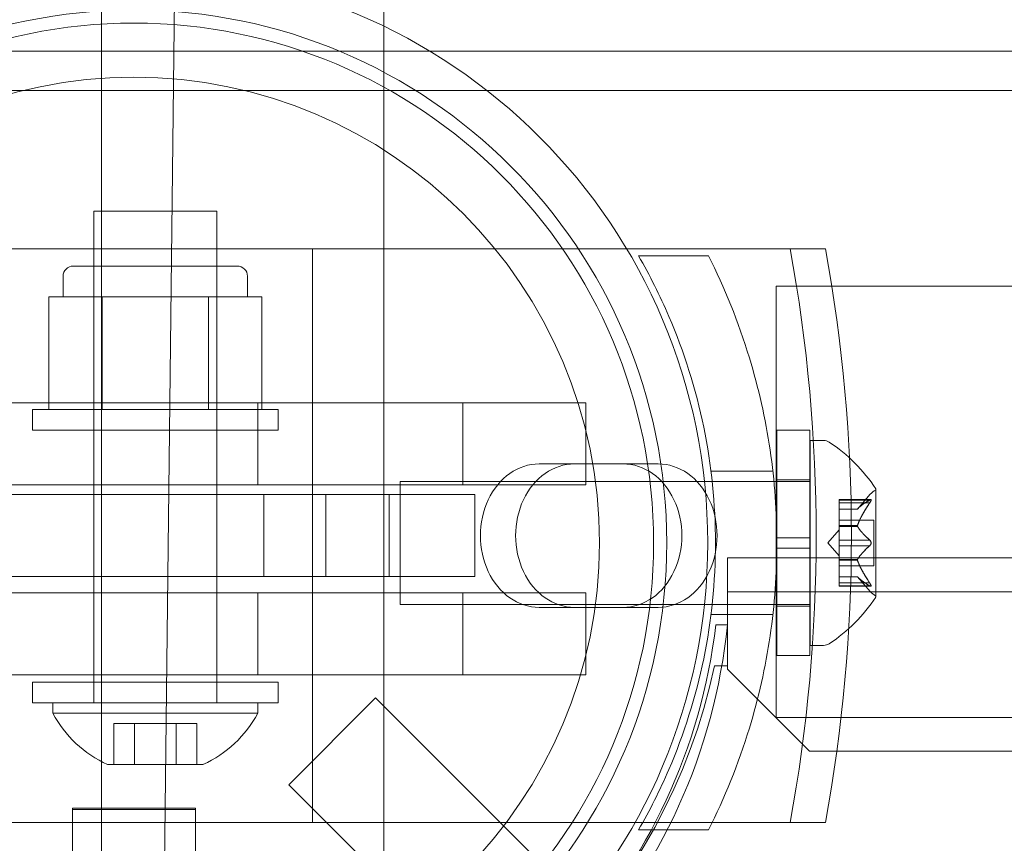
# Model space of a CAD drawing. Extents: x -137 to 525, y -320 to 125.
# Drawn here: x 159 to 162, y -60 to -57 of the extents above; entities that cross this region are included whole.
import ezdxf

# ---------------------------------------------------------------- set-up
doc = ezdxf.new("R2010")
doc.units = 0
doc.header["$MEASUREMENT"] = 0
doc.header["$PDMODE"] = 64
doc.styles.get("Standard").update_dxf_attribs({"font": 'Helvetica LT 57 Condensed_0.ttf'})
doc.dimstyles.new('FEET-METERS', dxfattribs={"dimtxt": 12, "dimasz": 7, "dimexe": 3, "dimexo": 3, "dimgap": 3, "dimtad": 0, "dimdec": 1, "dimzin": 3, "dimdsep": 46, "dimlunit": 4, "dimtxsty": 'Standard', "dimcen": 0.09, "dimadec": 0, "dimazin": 0, "dimtfac": 2, "dimtdec": 1, "dimtofl": 0, "dimtmove": 0, "dimatfit": 3, "dimfxl": 1, "dimfrac": 2, "dimtolj": 1, "dimtzin": 3, "dimarcsym": 0})

# ---------------------------------------------------------------- blocks, each defined once
blk = doc.blocks.new('*D109')
at = {"color": 0, "lineweight": -2, "transparency": 16777216}
for p, q in [((45.0566, -172.3914), (45.0566, 98.9939)), ((525.1136, -72.0316), (525.1136, 98.9939)), ((52.0566, 95.9939), (182.2872, 95.9939)), ((518.1136, 95.9939), (284.4553, 95.9939))]:
    blk.add_line(p, q, dxfattribs=at)
at = {"color": 0, "lineweight": 0, "transparency": 16777216}
for points in [[(52.0566, 97.1606), (52.0566, 94.8273), (45.0566, 95.9939)], [(518.1136, 97.1606), (518.1136, 94.8273), (525.1136, 95.9939)]]:
    blk.add_solid(points, dxfattribs=at)
at = {"layer": 'DEFPOINTS', "color": 0, "lineweight": 0, "transparency": 16777216}
for p in [(45.0566, 95.9939), (525.1136, -75.0316), (45.0566, -175.3914)]:
    blk.add_point(p, dxfattribs=at)
at = {"color": 0, "lineweight": 0, "transparency": 16777216, "insert": (233.3712, 95.9939), "char_height": 12, "attachment_point": 5}
blk.add_mtext('\\A1;40\'-0" [12.2M]', dxfattribs=at)
blk = doc.blocks.new('*D110')
at = {"color": 0, "lineweight": -2, "transparency": 16777216}
for p, q in [((313.1721, 65.5293), (11.8297, 65.5293)), ((14.8297, 58.5293), (14.8297, -110.1954)), ((14.8297, -263.4125), (14.8297, -204.0609)), ((145.2505, -270.4125), (11.8297, -270.4125))]:
    blk.add_line(p, q, dxfattribs=at)
at = {"color": 0, "lineweight": 0, "transparency": 16777216}
for points in [[(13.663, 58.5293), (15.9963, 58.5293), (14.8297, 65.5293)], [(13.663, -263.4125), (15.9963, -263.4125), (14.8297, -270.4125)]]:
    blk.add_solid(points, dxfattribs=at)
at = {"layer": 'DEFPOINTS', "color": 0, "lineweight": 0, "transparency": 16777216}
for p in [(316.1721, 65.5293), (14.8297, -270.4125), (148.2505, -270.4125)]:
    blk.add_point(p, dxfattribs=at)
at = {"color": 0, "lineweight": 0, "transparency": 16777216, "insert": (14.8297, -157.1282), "char_height": 12, "attachment_point": 5, "rotation": 90}
blk.add_mtext('\\A1;28\'-0" [8.5M]', dxfattribs=at)
blk = doc.blocks.new('new block')
at = {"color": 0, "linetype": 'Continuous', "lineweight": 0}
for p, q in [((159.2514, -55.66), (159.2514, -77.075)), ((160.1118, -97.16), (160.1118, -55.66)), ((159.2514, -76.2443), (159.4871, -56.1358)), ((156.5637, -57.41), (164.6171, -57.41)), ((148.9586, -57.53), (177.35, -57.53)), ((159.2277, -57.8979), (159.6027, -57.8979)), ((159.2277, -57.8979), (159.2277, -59.3979)), ((159.6027, -57.8979), (159.6027, -59.3979)), ((159.8944, -58.0128), (156.799, -58.0128)), ((159.8944, -58.0128), (159.8946, -58.0128)), ((159.8944, -59.7628), (159.8944, -58.0128)), ((159.8946, -59.7628), (159.8946, -58.0128)), ((161.3514, -58.0128), (159.8946, -58.0128)), ((161.4589, -58.0128), (161.3514, -58.0128)), ((160.8892, -58.035), (161.1024, -58.035)), ((159.1652, -58.0657), (159.6652, -58.0657)), ((159.2277, -58.5032), (159.2277, -58.0657)), ((159.6027, -58.5032), (159.6027, -58.0657)), ((159.134, -58.1594), (159.134, -58.0969)), ((159.6965, -58.1594), (159.6965, -58.0969)), ((161.3086, -58.1275), (161.3086, -59.4425)), ((161.3086, -58.1275), (166.5223, -58.1275)), ((159.0905, -58.5032), (159.0905, -58.1594)), ((159.1716, -58.1594), (159.0905, -58.1594)), ((159.2528, -58.1594), (159.1716, -58.1594)), ((159.4152, -58.1594), (159.2528, -58.1594)), ((159.2528, -58.5032), (159.2528, -58.1594)), ((159.5776, -58.1594), (159.4152, -58.1594)), ((159.6588, -58.1594), (159.5776, -58.1594)), ((159.5776, -58.5032), (159.5776, -58.1594)), ((159.74, -58.1594), (159.6588, -58.1594)), ((159.74, -58.5032), (159.74, -58.1594)), ((158.3532, -58.4828), (160.3532, -58.4828)), ((159.7282, -58.4828), (159.7282, -58.7328)), ((160.7282, -58.4828), (160.3532, -58.4828)), ((160.3532, -58.4828), (160.3532, -58.7328)), ((160.7282, -58.7328), (160.7282, -58.4828)), ((159.0402, -58.5032), (159.7902, -58.5032)), ((159.0402, -58.5657), (159.0402, -58.5032)), ((159.2277, -58.5657), (159.2277, -58.5032)), ((159.6027, -58.5657), (159.6027, -58.5032)), ((159.7902, -58.5657), (159.7902, -58.5032)), ((159.7902, -58.5657), (159.0402, -58.5657)), ((161.3112, -58.8943), (161.3112, -58.5662)), ((161.4112, -58.5662), (161.3112, -58.5662)), ((161.4112, -58.8943), (161.4112, -58.5662)), ((161.4125, -59.2225), (161.4125, -58.5975)), ((161.4125, -58.5975), (161.4534, -58.5975)), ((160.8419, -58.6691), (160.5859, -58.6691)), ((160.8419, -58.6691), (160.9494, -58.6691)), ((161.11, -58.6912), (161.2988, -58.6912)), ((158.3532, -58.7328), (160.3532, -58.7328)), ((160.1625, -59.0975), (160.1625, -58.7225)), ((161.4125, -58.7225), (160.1625, -58.7225)), ((160.3532, -58.7328), (160.7282, -58.7328)), ((161.4112, -58.7175), (161.3112, -58.7175)), ((158.2367, -58.7628), (160.1288, -58.7628)), ((159.7463, -58.7628), (159.7463, -59.0128)), ((159.935, -59.0128), (159.935, -58.7628)), ((160.1288, -59.0128), (160.1288, -58.7628)), ((160.1288, -58.7628), (160.3896, -58.7628)), ((160.3896, -59.0128), (160.3896, -58.7628)), ((161.5566, -58.8067), (161.5958, -58.7617)), ((161.6129, -59.0735), (161.6129, -58.7465)), ((161.501, -58.7879), (161.501, -58.7779)), ((161.5971, -58.7779), (161.501, -58.7779)), ((161.594, -58.7792), (161.501, -58.7792)), ((161.501, -58.7879), (161.501, -58.8571)), ((161.594, -58.7879), (161.501, -58.7879)), ((161.5567, -58.8066), (161.501, -58.8066)), ((161.5566, -58.8067), (161.501, -58.8067)), ((161.6069, -58.8405), (161.501, -58.8405)), ((161.501, -58.8571), (161.501, -58.8602)), ((161.5567, -58.8571), (161.501, -58.8571)), ((161.6069, -58.9795), (161.6069, -58.8405)), ((161.4666, -58.91), (161.501, -58.8705)), ((161.5567, -58.8594), (161.501, -58.8594)), ((161.501, -58.8602), (161.501, -58.902)), ((161.3112, -58.8943), (161.3112, -58.9256)), ((161.3112, -58.8943), (161.4112, -58.8943)), ((161.4112, -58.8943), (161.4112, -58.9256)), ((161.4666, -58.91), (161.501, -58.9495)), ((161.594, -58.9013), (161.501, -58.9013)), ((161.501, -58.9186), (161.501, -58.902)), ((161.501, -58.9186), (161.501, -58.9605)), ((161.594, -58.9186), (161.501, -58.9186)), ((161.3112, -58.9256), (161.4112, -58.9256)), ((161.3112, -59.2537), (161.3112, -58.9256)), ((161.4112, -59.2537), (161.4112, -58.9256)), ((161.16, -59.1594), (161.16, -58.9554)), ((161.16, -58.9554), (193.54, -58.9554)), ((161.501, -58.9605), (161.501, -58.9641)), ((161.5567, -58.9605), (161.501, -58.9605)), ((161.5567, -58.9628), (161.501, -58.9628)), ((161.501, -58.9641), (161.501, -59.0333)), ((161.6069, -58.9795), (161.501, -58.9795)), ((160.1288, -59.0128), (158.2367, -59.0128)), ((160.3896, -59.0128), (160.1288, -59.0128)), ((161.5566, -59.0132), (161.501, -59.0132)), ((161.5567, -59.0134), (161.501, -59.0134)), ((161.594, -59.0321), (161.501, -59.0321)), ((161.501, -59.0421), (161.501, -59.0333)), ((161.5566, -59.0132), (161.5958, -59.0582)), ((158.3532, -59.0618), (160.3532, -59.0618)), ((159.7282, -59.0618), (159.7282, -59.3118)), ((160.7282, -59.0618), (160.3532, -59.0618)), ((160.3532, -59.0618), (160.3532, -59.3118)), ((160.7282, -59.3118), (160.7282, -59.0618)), ((193.54, -59.0594), (161.16, -59.0594)), ((161.594, -59.0407), (161.501, -59.0407)), ((161.5971, -59.0421), (161.501, -59.0421)), ((161.4125, -59.0975), (160.1625, -59.0975)), ((160.5859, -59.1066), (160.8419, -59.1066)), ((160.8419, -59.1066), (160.9494, -59.1066)), ((161.11, -59.1287), (161.2988, -59.1287)), ((161.4112, -59.1025), (161.3112, -59.1025)), ((161.1248, -59.1595), (161.16, -59.1595)), ((161.16, -59.2849), (161.16, -59.1594)), ((161.4125, -59.2225), (161.4534, -59.2225)), ((161.4112, -59.2537), (161.3112, -59.2537)), ((161.1208, -59.2849), (161.16, -59.2849)), ((161.16, -59.2849), (161.16, -59.2949)), ((161.16, -59.2949), (161.41, -59.5449)), ((158.3532, -59.3118), (160.3532, -59.3118)), ((159.0402, -59.3347), (159.7902, -59.3347)), ((159.0402, -59.3972), (159.0402, -59.3347)), ((159.2277, -59.3972), (159.2277, -59.3347)), ((159.6027, -59.3972), (159.6027, -59.3347)), ((159.7902, -59.3972), (159.7902, -59.3347)), ((160.3532, -59.3118), (160.7282, -59.3118)), ((159.7902, -59.3972), (159.0402, -59.3972)), ((159.1027, -59.3979), (159.7277, -59.3979)), ((159.1027, -59.4292), (159.1027, -59.3979)), ((159.7277, -59.4292), (159.7277, -59.3979)), ((160.0872, -59.3821), (159.8221, -59.6472)), ((160.9711, -60.266), (160.0872, -59.3821)), ((159.1027, -59.4292), (159.7277, -59.4292)), ((161.3086, -59.4425), (166.5223, -59.4425)), ((159.2889, -59.5854), (159.2889, -59.4604)), ((159.3521, -59.4604), (159.2889, -59.4604)), ((159.4784, -59.4604), (159.3521, -59.4604)), ((159.3521, -59.5854), (159.3521, -59.4604)), ((159.5415, -59.4604), (159.4784, -59.4604)), ((159.4784, -59.5854), (159.4784, -59.4604)), ((159.5415, -59.5854), (159.5415, -59.4604)), ((161.41, -59.5449), (193.29, -59.5449)), ((159.2698, -59.5854), (159.5607, -59.5854)), ((160.706, -60.5311), (159.8221, -59.6472)), ((159.1625, -59.7191), (159.5375, -59.7191)), ((159.1625, -60.9691), (159.1625, -59.7191)), ((159.5375, -59.7225), (159.1625, -59.7225)), ((159.5375, -60.9691), (159.5375, -59.7191)), ((156.799, -59.7628), (159.8944, -59.7628)), ((159.8946, -59.7628), (159.8944, -59.7628)), ((159.8946, -59.7628), (161.3514, -59.7628)), ((160.8892, -59.785), (161.1024, -59.785)), ((161.4589, -59.7628), (161.3514, -59.7628))]:
    blk.add_line(p, q, dxfattribs=at)
for radius in [1.75, 1.75, 1.625, 1.585, 1.42]:
    blk.add_circle((159.35, -58.91), radius, dxfattribs=at)
for centre, radius, start, end in [((159.1652, -58.0969), 0.0312, 90, 180), ((159.6652, -58.0969), 0.0312, 360, 90), ((161.4534, -58.6287), 0.0312, 56.8703, 90), ((161.2053, -59.0088), 0.4851, 32.9261, 56.8703), ((161.6429, -58.8028), 0.0625, 120.0032, 138.9292), ((161.6104, -58.7465), 0.0025, 300.0032, 0), ((161.6104, -58.7465), 0.0025, 360, 33.1231), ((161.6429, -59.0172), 0.0625, 221.0708, 239.9968), ((161.2053, -58.8112), 0.4851, 303.1297, 327.0739), ((161.6104, -59.0735), 0.0025, 360, 59.9968), ((161.6104, -59.0735), 0.0025, 326.8769, 0), ((159.4022, -58.9831), 1.7666, 280.5287, 354.2701), ((159.3727, -58.9518), 1.7644, -78.4824, -6.758), ((161.4534, -59.1912), 0.0312, 270, 303.1297), ((159.35, -58.91), 1.81, -78.0448, -11.9554), ((159.4152, -59.2625), 0.3542, 208.0725, 245.7504), ((159.4152, -59.2625), 0.3542, 294.2496, 331.9275)]:
    blk.add_arc(centre, radius, start, end, dxfattribs=at)
for centre, major_axis, start_param, end_param in [((158.1521, -58.8878), (0, 4.002), -1.79122, -1.350372), ((160.5859, -58.8878), (0, 0.2188), 0, 3.141593), ((160.8419, -58.8878), (0, -0.2188), 0, 3.141593)]:
    blk.add_ellipse(centre, major_axis=major_axis, ratio=0.819273, start_param=start_param, end_param=end_param, dxfattribs=at)
at = {"color": 0, "linetype": 'Continuous', "lineweight": 0, "extrusion": (0, 0, -1)}
for centre, major_axis, start_param, end_param in [((158.2596, -58.8878), (0, -4.002), -1.79122, -1.350372), ((160.6934, -58.8878), (0, -0.2188), 0, 3.141593), ((160.9494, -58.8878), (0, 0.2188), 0, 3.141593)]:
    blk.add_ellipse(centre, major_axis=major_axis, ratio=0.819273, start_param=start_param, end_param=end_param, dxfattribs=at)
at = {"color": 0, "linetype": 'Continuous', "lineweight": 0}
for points, knots in [([(160.8892, -58.035), (160.9232, -58.0938), (160.9543, -58.1555), (161.0277, -58.3266), (161.0637, -58.4403), (161.1117, -58.6733), (161.1237, -58.7925), (161.1237, -59.0274), (161.1117, -59.1466), (161.0637, -59.3796), (161.0277, -59.4933), (160.9543, -59.6644), (160.9232, -59.7261), (160.8892, -59.785)], [1.989488, 1.989488, 1.989488, 1.989488, 2.199745, 2.199745, 2.552007, 2.552007, 2.904269, 2.904269, 3.256531, 3.256531, 3.608793, 3.608793, 3.81905, 3.81905, 3.81905, 3.81905]), ([(161.1024, -59.785), (161.1509, -59.689), (161.1937, -59.5842), (161.2549, -59.3834), (161.2762, -59.2887), (161.3044, -59.0984), (161.3112, -59.0027), (161.3112, -58.8172), (161.3044, -58.7215), (161.2762, -58.5312), (161.2549, -58.4366), (161.1937, -58.2357), (161.1509, -58.1309), (161.1024, -58.035)], [1.722503, 1.722503, 1.722503, 1.722503, 2.057723, 2.057723, 2.336033, 2.336033, 2.614343, 2.614343, 2.892652, 2.892652, 3.170962, 3.170962, 3.506182, 3.506182, 3.506182, 3.506182]), ([(161.594, -58.7879), (161.5946, -58.7871), (161.5951, -58.7864), (161.5956, -58.7855), (161.5957, -58.7854), (161.5958, -58.7852)], [0.007300399, 0.007300399, 0.007300399, 0.007300399, 0.009949303, 0.009949303, 0.010414835, 0.010414835, 0.010414835, 0.010414835]), ([(161.5958, -58.7782), (161.5957, -58.7782), (161.5956, -58.7783), (161.5954, -58.7784), (161.5951, -58.7785), (161.5949, -58.7786)], [0.026417714, 0.026417714, 0.026417714, 0.026417714, 0.026883246, 0.026883246, 0.028070805, 0.028070805, 0.028070805, 0.028070805]), ([(161.5958, -58.7782), (161.5959, -58.7782), (161.5959, -58.7781), (161.5965, -58.7779), (161.597, -58.7778), (161.5977, -58.7779), (161.598, -58.7781), (161.5982, -58.7785), (161.5983, -58.7787), (161.5983, -58.7791), (161.5983, -58.7791), (161.5983, -58.7791), (161.5983, -58.7791), (161.5983, -58.7792), (161.5983, -58.7792), (161.5983, -58.7792), (161.5983, -58.7792), (161.5983, -58.7792), (161.5983, -58.7793), (161.5983, -58.7793), (161.5983, -58.7794), (161.5983, -58.7796), (161.5983, -58.7799), (161.5981, -58.7807), (161.5979, -58.7811), (161.5974, -58.7823), (161.5971, -58.7829), (161.5964, -58.7841), (161.5961, -58.7847), (161.5958, -58.7852)], [0, 0, 0, 0, 0.00041232, 0.00041232, 0.00367036, 0.00367036, 0.0061271, 0.0061271, 0.00796491, 0.00796491, 0.00815345, 0.00815345, 0.00825503, 0.00825503, 0.00831852, 0.00831852, 0.00838777, 0.00838777, 0.00848273, 0.00848273, 0.00870295, 0.00870295, 0.01013563, 0.01013563, 0.01215525, 0.01215525, 0.01467787, 0.01467787, 0.0166517, 0.0166517, 0.0166517, 0.0166517]), ([(161.5958, -58.7852), (161.5959, -58.7851), (161.5959, -58.785), (161.5965, -58.784), (161.597, -58.7832), (161.5977, -58.7818), (161.5979, -58.7812), (161.5982, -58.7802), (161.5983, -58.7797), (161.5983, -58.7794), (161.5983, -58.7793), (161.5983, -58.7793), (161.5983, -58.7793), (161.5983, -58.7792), (161.5983, -58.7792), (161.5983, -58.7792), (161.5983, -58.7792), (161.5983, -58.7792), (161.5983, -58.7791), (161.5983, -58.7791), (161.5983, -58.7791), (161.5983, -58.7788), (161.5983, -58.7786), (161.5981, -58.7782), (161.5979, -58.7781), (161.5974, -58.7779), (161.5971, -58.7778), (161.5964, -58.7779), (161.5961, -58.778), (161.5958, -58.7782)], [0, 0, 0, 0, 0.00041133, 0.00041133, 0.0035034, 0.0035034, 0.00594033, 0.00594033, 0.00795678, 0.00795678, 0.00816734, 0.00816734, 0.00825334, 0.00825334, 0.00831687, 0.00831687, 0.00838579, 0.00838579, 0.00847957, 0.00847957, 0.00869405, 0.00869405, 0.01012524, 0.01012524, 0.01214061, 0.01214061, 0.01467168, 0.01467168, 0.01664979, 0.01664979, 0.01664979, 0.01664979]), ([(161.5571, -58.8061), (161.557, -58.8062), (161.557, -58.8063), (161.5567, -58.8066), (161.5566, -58.8067), (161.5566, -58.8067)], [0.006463967, 0.006463967, 0.006463967, 0.006463967, 0.007125803, 0.007125803, 0.009029787, 0.009029787, 0.009029787, 0.009029787]), ([(161.5571, -58.8602), (161.557, -58.8601), (161.557, -58.8599), (161.5567, -58.8594), (161.5566, -58.8589), (161.5566, -58.858), (161.5566, -58.8575), (161.5567, -58.8571)], [0.006463967, 0.006463967, 0.006463967, 0.006463967, 0.007125803, 0.007125803, 0.009029787, 0.009029787, 0.010339612, 0.010339612, 0.010339612, 0.010339612]), ([(161.5571, -58.8559), (161.557, -58.8561), (161.557, -58.8563), (161.5568, -58.8567), (161.5568, -58.8569), (161.5567, -58.8571)], [0.006463967, 0.006463967, 0.006463967, 0.006463967, 0.007125803, 0.007125803, 0.007719964, 0.007719964, 0.007719964, 0.007719964]), ([(161.594, -58.9186), (161.5946, -58.9183), (161.5951, -58.9178), (161.5956, -58.9172), (161.5957, -58.9171), (161.5958, -58.917)], [0.007300399, 0.007300399, 0.007300399, 0.007300399, 0.009949303, 0.009949303, 0.010414835, 0.010414835, 0.010414835, 0.010414835]), ([(161.5958, -58.9029), (161.5957, -58.9028), (161.5956, -58.9027), (161.5954, -58.9024), (161.5951, -58.9022), (161.5949, -58.902)], [0.026417714, 0.026417714, 0.026417714, 0.026417714, 0.026883246, 0.026883246, 0.028070805, 0.028070805, 0.028070805, 0.028070805]), ([(161.5958, -58.9029), (161.5959, -58.903), (161.5959, -58.9031), (161.5965, -58.9038), (161.5969, -58.9045), (161.5976, -58.906), (161.5978, -58.9067), (161.5982, -58.9081), (161.5983, -58.9089), (161.5983, -58.9097), (161.5983, -58.9097), (161.5983, -58.9098), (161.5983, -58.9099), (161.5983, -58.9099), (161.5983, -58.9099), (161.5983, -58.91), (161.5983, -58.91), (161.5983, -58.9101), (161.5983, -58.9101), (161.5983, -58.9102), (161.5983, -58.9103), (161.5983, -58.9108), (161.5983, -58.9113), (161.5981, -58.9124), (161.5979, -58.913), (161.5974, -58.9144), (161.5971, -58.915), (161.5964, -58.9162), (161.5961, -58.9166), (161.5958, -58.917)], [0, 0, 0, 0, 0.00041348, 0.00041348, 0.00335938, 0.00335938, 0.00572359, 0.00572359, 0.00794646, 0.00794646, 0.00816387, 0.00816387, 0.00825132, 0.00825132, 0.00831543, 0.00831543, 0.00838451, 0.00838451, 0.0084777, 0.0084777, 0.00868732, 0.00868732, 0.01011652, 0.01011652, 0.01212817, 0.01212817, 0.01466672, 0.01466672, 0.01664861, 0.01664861, 0.01664861, 0.01664861]), ([(161.5958, -58.917), (161.5959, -58.9169), (161.5959, -58.9168), (161.5965, -58.9161), (161.5969, -58.9154), (161.5976, -58.914), (161.5978, -58.9133), (161.5982, -58.9118), (161.5983, -58.9111), (161.5983, -58.9103), (161.5983, -58.9102), (161.5983, -58.9101), (161.5983, -58.9101), (161.5983, -58.91), (161.5983, -58.91), (161.5983, -58.91), (161.5983, -58.9099), (161.5983, -58.9099), (161.5983, -58.9098), (161.5983, -58.9097), (161.5983, -58.9097), (161.5983, -58.9091), (161.5983, -58.9087), (161.5981, -58.9076), (161.5979, -58.9069), (161.5974, -58.9056), (161.5971, -58.9049), (161.5964, -58.9038), (161.5961, -58.9033), (161.5958, -58.9029)], [0, 0, 0, 0, 0.00041393, 0.00041393, 0.00331032, 0.00331032, 0.00567645, 0.00567645, 0.00794407, 0.00794407, 0.00816309, 0.00816309, 0.00825092, 0.00825092, 0.00831521, 0.00831521, 0.00838441, 0.00838441, 0.0084776, 0.0084776, 0.00868657, 0.00868657, 0.01011525, 0.01011525, 0.0121263, 0.0121263, 0.01466595, 0.01466595, 0.01664838, 0.01664838, 0.01664838, 0.01664838]), ([(161.5571, -58.9641), (161.557, -58.9638), (161.557, -58.9636), (161.5567, -58.9628), (161.5566, -58.9621), (161.5566, -58.9612), (161.5566, -58.9609), (161.5567, -58.9605)], [0.006463967, 0.006463967, 0.006463967, 0.006463967, 0.007125803, 0.007125803, 0.009029787, 0.009029787, 0.010339612, 0.010339612, 0.010339612, 0.010339612]), ([(161.5571, -58.9598), (161.557, -58.9599), (161.557, -58.96), (161.5568, -58.9603), (161.5568, -58.9604), (161.5567, -58.9605)], [0.006463967, 0.006463967, 0.006463967, 0.006463967, 0.007125803, 0.007125803, 0.007719964, 0.007719964, 0.007719964, 0.007719964]), ([(161.5571, -59.0138), (161.557, -59.0137), (161.557, -59.0136), (161.5568, -59.0135), (161.5568, -59.0134), (161.5567, -59.0134)], [0.006463967, 0.006463967, 0.006463967, 0.006463967, 0.007125803, 0.007125803, 0.007719964, 0.007719964, 0.007719964, 0.007719964]), ([(161.5958, -59.0347), (161.5957, -59.0346), (161.5956, -59.0345), (161.5954, -59.034), (161.5951, -59.0337), (161.5949, -59.0333)], [0.026417714, 0.026417714, 0.026417714, 0.026417714, 0.026883246, 0.026883246, 0.028070805, 0.028070805, 0.028070805, 0.028070805]), ([(161.5958, -59.0347), (161.5959, -59.0348), (161.5959, -59.0349), (161.5965, -59.0359), (161.597, -59.0368), (161.5977, -59.0382), (161.5979, -59.0388), (161.5982, -59.0398), (161.5983, -59.0402), (161.5983, -59.0406), (161.5983, -59.0406), (161.5983, -59.0407), (161.5983, -59.0407), (161.5983, -59.0407), (161.5983, -59.0407), (161.5983, -59.0407), (161.5983, -59.0408), (161.5983, -59.0408), (161.5983, -59.0408), (161.5983, -59.0409), (161.5983, -59.0409), (161.5983, -59.0411), (161.5983, -59.0413), (161.5981, -59.0417), (161.5979, -59.0419), (161.5974, -59.0421), (161.5971, -59.0421), (161.5964, -59.042), (161.5961, -59.0419), (161.5958, -59.0418)], [0, 0, 0, 0, 0.00041106, 0.00041106, 0.0035373, 0.0035373, 0.00597776, 0.00597776, 0.00795862, 0.00795862, 0.008168, 0.008168, 0.00825376, 0.00825376, 0.00831721, 0.00831721, 0.00838612, 0.00838612, 0.00848005, 0.00848005, 0.00869554, 0.00869554, 0.01012717, 0.01012717, 0.01214334, 0.01214334, 0.01467282, 0.01467282, 0.01665013, 0.01665013, 0.01665013, 0.01665013]), ([(161.5958, -59.0418), (161.5959, -59.0418), (161.5959, -59.0418), (161.5965, -59.042), (161.597, -59.0421), (161.5977, -59.042), (161.5979, -59.0419), (161.5982, -59.0414), (161.5983, -59.0412), (161.5983, -59.0409), (161.5983, -59.0408), (161.5983, -59.0408), (161.5983, -59.0408), (161.5983, -59.0408), (161.5983, -59.0408), (161.5983, -59.0407), (161.5983, -59.0407), (161.5983, -59.0407), (161.5983, -59.0407), (161.5983, -59.0406), (161.5983, -59.0406), (161.5983, -59.0403), (161.5983, -59.04), (161.5981, -59.0393), (161.5979, -59.0388), (161.5974, -59.0377), (161.5971, -59.037), (161.5964, -59.0358), (161.5961, -59.0353), (161.5958, -59.0347)], [0, 0, 0, 0, 0.00041176, 0.00041176, 0.00365422, 0.00365422, 0.00610875, 0.00610875, 0.00796436, 0.00796436, 0.00817423, 0.00817423, 0.00825796, 0.00825796, 0.00832097, 0.00832097, 0.00839048, 0.00839048, 0.00848722, 0.00848722, 0.00871815, 0.00871815, 0.01015814, 0.01015814, 0.01218673, 0.01218673, 0.01468858, 0.01468858, 0.01665151, 0.01665151, 0.01665151, 0.01665151]), ([(161.594, -59.0407), (161.5946, -59.0411), (161.5951, -59.0414), (161.5956, -59.0417), (161.5957, -59.0417), (161.5958, -59.0418)], [0.007300399, 0.007300399, 0.007300399, 0.007300399, 0.009949303, 0.009949303, 0.010414835, 0.010414835, 0.010414835, 0.010414835])]:
    blk.add_open_spline(points, degree=3, knots=knots, dxfattribs=at)
for points, weights in [([(161.594, -58.7792), (161.5669, -58.7952), (161.5567, -58.8066)], [1.06120691497, 1.21890298912, 1.29071555247]), ([(161.594, -58.7879), (161.5669, -58.8284), (161.5567, -58.8571)], [1.06120691497, 1.21890298912, 1.29071555247]), ([(161.5571, -58.8061), (161.5676, -58.7947), (161.5949, -58.7786)], [1.2877924798, 1.2144124615, 1.05685445761]), ([(161.5571, -58.8559), (161.5676, -58.8272), (161.5949, -58.7866)], [1.2877924798, 1.2144124615, 1.05685445761]), ([(161.594, -58.9013), (161.5669, -58.8768), (161.5567, -58.8594)], [1.06120691497, 1.21890298912, 1.29071555247]), ([(161.5571, -58.8602), (161.5676, -58.8775), (161.5949, -58.902)], [1.2877924798, 1.2144124615, 1.05685445761]), ([(161.594, -58.9186), (161.5669, -58.9432), (161.5567, -58.9605)], [1.06120691497, 1.21890298912, 1.29071555247]), ([(161.5571, -58.9598), (161.5676, -58.9425), (161.5949, -58.9179)], [1.2877924798, 1.2144124615, 1.05685445761]), ([(161.594, -59.0321), (161.5669, -58.9915), (161.5567, -58.9628)], [1.06120691497, 1.21890298912, 1.29071555247]), ([(161.5571, -58.9641), (161.5676, -58.9927), (161.5949, -59.0333)], [1.2877924798, 1.2144124615, 1.05685445761]), ([(161.594, -59.0407), (161.5669, -59.0247), (161.5567, -59.0134)], [1.06120691497, 1.21890298912, 1.29071555247]), ([(161.5571, -59.0138), (161.5676, -59.0252), (161.5949, -59.0413)], [1.2877924798, 1.2144124615, 1.05685445761])]:
    blk.add_rational_spline(points, weights, degree=2, dxfattribs=at)
for points in [[(161.594, -58.7792), (161.5943, -58.779), (161.5946, -58.7788), (161.5949, -58.7786)], [(161.594, -58.9013), (161.5943, -58.9015), (161.5946, -58.9017), (161.5949, -58.902)], [(161.5566, -59.0132), (161.5566, -59.0132), (161.5566, -59.0133), (161.5567, -59.0134)], [(161.594, -59.0321), (161.5943, -59.0325), (161.5946, -59.0329), (161.5949, -59.0333)]]:
    blk.add_open_spline(points, degree=3, dxfattribs=at)
blk = doc.blocks.new('b311305r0')
at = {"lineweight": 0}
blk.add_blockref('new block', (439.7194, 361.1972), dxfattribs=at)

msp = doc.modelspace()

# ---------------------------------------------------------------- block references
at = {"lineweight": 0}
msp.add_blockref('b311305r0', (-439.7194, -361.1972), dxfattribs=at)

# ---------------------------------------------------------------- dimensions: what is measured, and where the dimension line sits
dim = msp.add_linear_dim(base=(45.0566, 95.9939), p1=(525.1136, -75.0316), p2=(45.0566, -175.3914), dimstyle='FEET-METERS', dxfattribs=at)
dim.commit()
dim.dimension.update_dxf_attribs({"geometry": '*D109', "text_midpoint": (233.3712, 95.9939), "dimtype": 160})
dim = msp.add_linear_dim(base=(14.8297, -270.4125), p1=(316.1721, 65.5293), p2=(148.2505, -270.4125), angle=90, dimstyle='FEET-METERS', dxfattribs=at)
dim.commit()
dim.dimension.update_dxf_attribs({"geometry": '*D110', "text_midpoint": (14.8297, -157.1282), "dimtype": 160})

doc.saveas('drawing.dxf')
